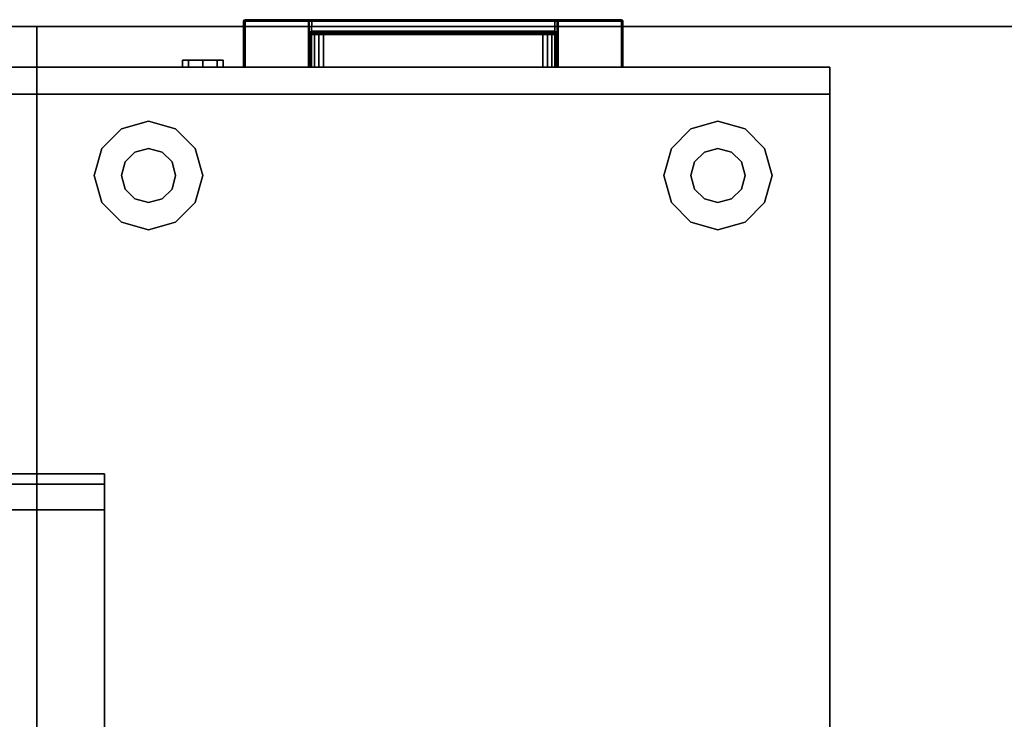
# Model space of a CAD drawing. Units: inches. Extents: x -2 to 218, y -6 to 150.
# Drawn here: x 72 to 91, y 88 to 101 of the extents above; entities that cross this region are included whole.
import ezdxf

# ---------------------------------------------------------------- set-up
doc = ezdxf.new("R2010")
doc.units = ezdxf.units.IN
doc.header["$MEASUREMENT"] = 0
for name, color, linetype in [('STORAGE', 4, 'Continuous'), ('STORAGE-GLIDE', 4, 'Continuous'), ('STORAGE-LOCK', 4, 'Continuous'), ('STORAGE-PULL', 4, 'Continuous'), ('WKSURF', 6, 'Continuous'), ('WKSURF-BASE', 6, 'Continuous'), ('WKSURF-EDGE', 6, 'Continuous')]:
    doc.layers.add(name, color=color, linetype=linetype)

# ---------------------------------------------------------------- blocks, each defined once
blk = doc.blocks.new('AA2310_2472L_0T')
at = {"layer": 'WKSURF'}
blk.add_3dface([(72, -24.75), (0, -24.75), (0, -0.875), (72, -0.875)], dxfattribs=at)
at = {"layer": 'WKSURF-BASE'}
for points in [[(1.25, -16.5, -1.25), (0, -16.5, -1.25), (0, 0, -1.25), (1.25, 0, -1.25)], [(72, -16.5, -1.25), (70.75, -16.5, -1.25), (70.749, 0, -1.25), (72, 0, -1.25)], [(1.25, -3.501, -3.638), (1.25, -15.833, -2.324), (0, -15.833, -2.324), (0, -3.501, -3.638)], [(72, -3.501, -3.638), (72, -15.833, -2.324), (70.75, -15.833, -2.324), (70.75, -3.501, -3.638)], [(1.25, -15.833, -2.324), (1.25, -16.309, -2.078), (0, -16.309, -2.078), (0, -15.833, -2.324)], [(72, -15.833, -2.324), (72, -16.309, -2.078), (70.75, -16.309, -2.078), (70.75, -15.833, -2.324)], [(1.25, -16.309, -2.078), (1.25, -16.5, -1.578), (0, -16.5, -1.578), (0, -16.309, -2.078)], [(72, -16.309, -2.078), (72, -16.5, -1.578), (70.75, -16.5, -1.578), (70.75, -16.309, -2.078)], [(1.25, -16.5, -1.578), (1.25, -16.5, -1.25), (0, -16.5, -1.25), (0, -16.5, -1.578)], [(72, -16.5, -1.578), (72, -16.5, -1.25), (70.75, -16.5, -1.25), (70.75, -16.5, -1.578)]]:
    blk.add_3dface(points, dxfattribs=at)
for points, invisible_edges in [([(0, -16.5, -1.578), (0, -16.5, -1.25), (0, 0, -1.25), (0, -16.309, -2.078)], 4), ([(0, -15.833, -2.324), (0, -16.309, -2.078), (0, 0, -1.25), (0, -3.501, -3.638)], 6), ([(70.75, -16.5, -1.578), (70.75, -16.5, -1.25), (70.749, 0, -1.25), (70.75, -16.309, -2.078)], 4), ([(70.75, -15.833, -2.324), (70.75, -16.309, -2.078), (70.749, 0, -1.25), (70.75, -3.501, -3.638)], 6), ([(72, -16.5, -1.578), (72, -16.5, -1.25), (72, 0, -1.25), (72, -16.309, -2.078)], 4), ([(72, -15.833, -2.324), (72, -16.309, -2.078), (72, 0, -1.25), (72, -3.501, -3.638)], 6)]:
    blk.add_3dface(points, dxfattribs=dict(at, invisible_edges=invisible_edges))
at = {"layer": 'WKSURF-EDGE'}
for points in [[(0, -0.875, -1.25), (0, -24.75, -1.25), (0, -24.75), (0, -0.875)], [(72, -24.75, -1.25), (72, -0.875, -1.25), (72, -0.875), (72, -24.75)], [(0, -24.75, -1.25), (72, -24.75, -1.25), (72, -24.75), (0, -24.75)]]:
    blk.add_3dface(points, dxfattribs=at)
blk = doc.blocks.new('HLK15D_20BBF_0T')
at = {"layer": 'STORAGE'}
for points, invisible_edges in [([(0, -23.5, 27.75), (0, -23.5, 0.875), (0, -4.625, 0.875), (0, -4.625, 27.75)], 1), ([(14.625, -23.5, 27.75), (14.625, -23.5, 0.875), (14.625, -4.625, 0.875), (14.625, -4.625, 27.75)], 1), ([(0, -24, 14.25), (0, -23.5, 14.25), (0, -23.5, 2), (0, -24, 2)], 6), ([(0, -24, 26.562), (0, -23.5, 26.562), (0, -23.5, 20.469), (0, -24, 20.469)], 6), ([(0, -24, 20.406), (0, -23.5, 20.406), (0, -23.5, 14.312), (0, -24, 14.312)], 6), ([(14.625, -23.5, 2), (14.625, -23.5, 14.25), (14.625, -24, 14.25), (14.625, -24, 2)], 9), ([(14.625, -23.5, 20.469), (14.625, -23.5, 26.562), (14.625, -24, 26.562), (14.625, -24, 20.469)], 9), ([(14.625, -23.5, 14.312), (14.625, -23.5, 20.406), (14.625, -24, 20.406), (14.625, -24, 14.312)], 9)]:
    blk.add_3dface(points, dxfattribs=dict(at, invisible_edges=invisible_edges))
for points in [[(14.625, -23.5, 27.75), (14.625, -23.5, 0.875), (0, -23.5, 0.875), (0, -23.5, 27.75)], [(14.625, -23.5, 2), (14.625, -24, 2), (0, -24, 2), (0, -23.5, 2)], [(14.625, -23.5, 14.312), (14.625, -24, 14.312), (0, -24, 14.312), (0, -23.5, 14.312)], [(14.625, -24, 14.25), (14.625, -23.5, 14.25), (0, -23.5, 14.25), (0, -24, 14.25)], [(14.625, -23.5, 20.406), (0, -23.5, 20.406), (0, -24, 20.406), (14.625, -24, 20.406)], [(14.625, -23.5, 20.469), (14.625, -24, 20.469), (0, -24, 20.469), (0, -23.5, 20.469)], [(0, -23.5, 27.75), (0, -23.5, 26.625), (0, -24, 26.625), (0, -24, 27.75)], [(0, -23.5, 26.625), (0, -23.5, 27.75), (14.625, -23.5, 27.75), (14.625, -23.5, 26.625)], [(14.625, -23.5, 26.562), (0, -23.5, 26.562), (0, -24, 26.562), (14.625, -24, 26.562)], [(14.625, -24, 26.625), (0, -24, 26.625), (0, -23.5, 26.625), (14.625, -23.5, 26.625)], [(0, -23.5, 27.75), (0, -24, 27.75), (14.625, -24, 27.75), (14.625, -23.5, 27.75)], [(14.625, -24, 27.75), (14.625, -24, 26.625), (14.625, -23.5, 26.625), (14.625, -23.5, 27.75)], [(0, -24, 14.25), (0, -24, 2), (14.625, -24, 2), (14.625, -24, 14.25)], [(0, -24, 26.562), (0, -24, 20.469), (14.625, -24, 20.469), (14.625, -24, 26.562)], [(0, -24, 20.406), (0, -24, 14.312), (14.625, -24, 14.312), (14.625, -24, 20.406)], [(14.625, -24, 27.75), (0, -24, 27.75), (0, -24, 26.625), (14.625, -24, 26.625)]]:
    blk.add_3dface(points, dxfattribs=at)
at = {"layer": 'STORAGE-GLIDE'}
for points in [[(1.563, -21.141, 0.375), (2.063, -21, 0.375), (2.063, -21), (1.563, -21.141)], [(2.063, -21, 0.375), (2.563, -21.141, 0.375), (2.563, -21.141), (2.063, -21)], [(12.563, -21, 0.375), (12.063, -21.141, 0.375), (12.063, -21.141), (12.563, -21)], [(13.063, -21.141, 0.375), (12.563, -21, 0.375), (12.563, -21), (13.063, -21.141)], [(1.203, -21.5, 0.375), (1.563, -21.141, 0.375), (1.563, -21.141), (1.203, -21.5)], [(2.563, -21.141, 0.375), (2.922, -21.5, 0.375), (2.922, -21.5), (2.563, -21.141)], [(12.063, -21.141, 0.375), (11.703, -21.5, 0.375), (11.703, -21.5), (12.063, -21.141)], [(13.422, -21.5, 0.375), (13.063, -21.141, 0.375), (13.063, -21.141), (13.422, -21.5)], [(1.063, -22, 0.375), (1.203, -21.5, 0.375), (1.203, -21.5), (1.063, -22)], [(1.813, -21.567, 0.875), (1.629, -21.75, 0.875), (1.629, -21.75, 0.375), (1.813, -21.567, 0.375)], [(2.063, -21.5, 0.875), (1.813, -21.567, 0.875), (1.813, -21.567, 0.375), (2.063, -21.5, 0.375)], [(2.313, -21.567, 0.875), (2.063, -21.5, 0.875), (2.063, -21.5, 0.375), (2.313, -21.567, 0.375)], [(2.496, -21.75, 0.875), (2.313, -21.567, 0.875), (2.313, -21.567, 0.375), (2.496, -21.75, 0.375)], [(2.922, -21.5, 0.375), (3.063, -22, 0.375), (3.063, -22), (2.922, -21.5)], [(11.703, -21.5, 0.375), (11.562, -22, 0.375), (11.562, -22), (11.703, -21.5)], [(12.313, -21.567, 0.875), (12.129, -21.75, 0.875), (12.129, -21.75, 0.375), (12.313, -21.567, 0.375)], [(12.563, -21.5, 0.875), (12.313, -21.567, 0.875), (12.313, -21.567, 0.375), (12.563, -21.5, 0.375)], [(12.813, -21.567, 0.875), (12.563, -21.5, 0.875), (12.563, -21.5, 0.375), (12.813, -21.567, 0.375)], [(12.996, -21.75, 0.875), (12.813, -21.567, 0.875), (12.813, -21.567, 0.375), (12.996, -21.75, 0.375)], [(13.563, -22, 0.375), (13.422, -21.5, 0.375), (13.422, -21.5), (13.563, -22)], [(1.629, -21.75, 0.875), (1.563, -22, 0.875), (1.563, -22, 0.375), (1.629, -21.75, 0.375)], [(2.563, -22, 0.875), (2.496, -21.75, 0.875), (2.496, -21.75, 0.375), (2.563, -22, 0.375)], [(12.129, -21.75, 0.875), (12.063, -22, 0.875), (12.063, -22, 0.375), (12.129, -21.75, 0.375)], [(13.063, -22, 0.875), (12.996, -21.75, 0.875), (12.996, -21.75, 0.375), (13.063, -22, 0.375)], [(1.203, -22.5, 0.375), (1.063, -22, 0.375), (1.063, -22), (1.203, -22.5)], [(1.563, -22, 0.875), (1.629, -22.25, 0.875), (1.629, -22.25, 0.375), (1.563, -22, 0.375)], [(2.496, -22.25, 0.875), (2.563, -22, 0.875), (2.563, -22, 0.375), (2.496, -22.25, 0.375)], [(3.063, -22, 0.375), (2.922, -22.5, 0.375), (2.922, -22.5), (3.063, -22)], [(11.562, -22, 0.375), (11.703, -22.5, 0.375), (11.703, -22.5), (11.562, -22)], [(12.063, -22, 0.875), (12.129, -22.25, 0.875), (12.129, -22.25, 0.375), (12.063, -22, 0.375)], [(12.996, -22.25, 0.875), (13.063, -22, 0.875), (13.063, -22, 0.375), (12.996, -22.25, 0.375)], [(13.422, -22.5, 0.375), (13.563, -22, 0.375), (13.563, -22), (13.422, -22.5)], [(1.629, -22.25, 0.875), (1.813, -22.433, 0.875), (1.813, -22.433, 0.375), (1.629, -22.25, 0.375)], [(2.313, -22.433, 0.875), (2.496, -22.25, 0.875), (2.496, -22.25, 0.375), (2.313, -22.433, 0.375)], [(12.129, -22.25, 0.875), (12.313, -22.433, 0.875), (12.313, -22.433, 0.375), (12.129, -22.25, 0.375)], [(12.813, -22.433, 0.875), (12.996, -22.25, 0.875), (12.996, -22.25, 0.375), (12.813, -22.433, 0.375)], [(1.563, -22.859, 0.375), (1.203, -22.5, 0.375), (1.203, -22.5), (1.563, -22.859)], [(1.813, -22.433, 0.875), (2.063, -22.5, 0.875), (2.063, -22.5, 0.375), (1.813, -22.433, 0.375)], [(2.063, -22.5, 0.875), (2.313, -22.433, 0.875), (2.313, -22.433, 0.375), (2.063, -22.5, 0.375)], [(2.922, -22.5, 0.375), (2.563, -22.859, 0.375), (2.563, -22.859), (2.922, -22.5)], [(11.703, -22.5, 0.375), (12.063, -22.859, 0.375), (12.063, -22.859), (11.703, -22.5)], [(12.313, -22.433, 0.875), (12.563, -22.5, 0.875), (12.563, -22.5, 0.375), (12.313, -22.433, 0.375)], [(12.563, -22.5, 0.875), (12.813, -22.433, 0.875), (12.813, -22.433, 0.375), (12.563, -22.5, 0.375)], [(13.063, -22.859, 0.375), (13.422, -22.5, 0.375), (13.422, -22.5), (13.063, -22.859)], [(2.063, -23, 0.375), (1.563, -22.859, 0.375), (1.563, -22.859), (2.063, -23)], [(2.563, -22.859, 0.375), (2.063, -23, 0.375), (2.063, -23), (2.563, -22.859)], [(12.063, -22.859, 0.375), (12.563, -23, 0.375), (12.563, -23), (12.063, -22.859)], [(12.563, -23, 0.375), (13.063, -22.859, 0.375), (13.063, -22.859), (12.563, -23)]]:
    blk.add_3dface(points, dxfattribs=at)
at = {"layer": 'STORAGE-LOCK'}
for points in [[(11.188, -24.125, 27.125), (11.188, -24, 27.125), (11.297, -24, 26.859), (11.297, -24.125, 26.859)], [(11.297, -24.125, 27.391), (11.297, -24, 27.391), (11.188, -24, 27.125), (11.188, -24.125, 27.125)], [(11.297, -24.125, 26.859), (11.297, -24, 26.859), (11.562, -24, 26.75), (11.562, -24.125, 26.75)], [(11.562, -24.125, 27.5), (11.562, -24, 27.5), (11.297, -24, 27.391), (11.297, -24.125, 27.391)], [(11.562, -24.125, 26.75), (11.562, -24, 26.75), (11.828, -24, 26.859), (11.828, -24.125, 26.859)], [(11.828, -24.125, 27.391), (11.828, -24, 27.391), (11.562, -24, 27.5), (11.562, -24.125, 27.5)], [(11.828, -24.125, 26.859), (11.828, -24, 26.859), (11.938, -24, 27.125), (11.938, -24.125, 27.125)], [(11.938, -24.125, 27.125), (11.938, -24, 27.125), (11.828, -24, 27.391), (11.828, -24.125, 27.391)]]:
    blk.add_3dface(points, dxfattribs=at)
for points, invisible_edges in [([(11.297, -24.125, 27.391), (11.188, -24.125, 27.125), (11.297, -24.125, 26.859), (11.938, -24.125, 27.125)], 12), ([(11.297, -24.125, 26.859), (11.562, -24.125, 26.75), (11.828, -24.125, 26.859), (11.938, -24.125, 27.125)], 8), ([(11.828, -24.125, 27.391), (11.562, -24.125, 27.5), (11.297, -24.125, 27.391), (11.938, -24.125, 27.125)], 4)]:
    blk.add_3dface(points, dxfattribs=dict(at, invisible_edges=invisible_edges))
at = {"layer": 'STORAGE-PULL'}
for points in [[(3.822, -24, 26.172), (3.822, -24, 25.814), (3.814, -24, 25.835), (3.814, -24, 26.15)], [(3.822, -24, 26.172), (3.814, -24, 26.15), (3.814, -24.845, 26.15), (3.822, -24.845, 26.172)], [(3.822, -24.845, 25.814), (3.814, -24.845, 25.835), (3.814, -24, 25.835), (3.822, -24, 25.814)], [(3.814, -24, 26.15), (3.814, -24, 25.835), (3.814, -24.845, 25.835), (3.814, -24.845, 26.15)], [(3.822, -24, 20.015), (3.822, -24, 19.658), (3.814, -24, 19.679), (3.814, -24, 19.994)], [(3.822, -24, 20.015), (3.814, -24, 19.994), (3.814, -24.845, 19.994), (3.822, -24.845, 20.015)], [(3.822, -24.845, 19.658), (3.814, -24.845, 19.679), (3.814, -24, 19.679), (3.822, -24, 19.658)], [(3.814, -24, 19.994), (3.814, -24, 19.679), (3.814, -24.845, 19.679), (3.814, -24.845, 19.994)], [(3.822, -24, 13.859), (3.822, -24, 13.502), (3.814, -24, 13.523), (3.814, -24, 13.838)], [(3.822, -24, 13.859), (3.814, -24, 13.838), (3.814, -24.845, 13.838), (3.822, -24.845, 13.859)], [(3.822, -24.845, 13.502), (3.814, -24.845, 13.523), (3.814, -24, 13.523), (3.822, -24, 13.502)], [(3.814, -24, 13.838), (3.814, -24, 13.523), (3.814, -24.845, 13.523), (3.814, -24.845, 13.838)], [(3.844, -24, 26.18), (3.844, -24, 25.805), (3.822, -24, 25.814), (3.822, -24, 26.172)], [(3.844, -24, 26.18), (3.822, -24, 26.172), (3.822, -24.845, 26.172), (3.844, -24.845, 26.18)], [(3.844, -24.845, 25.805), (3.822, -24.845, 25.814), (3.822, -24, 25.814), (3.844, -24, 25.805)], [(3.844, -24, 20.024), (3.844, -24, 19.649), (3.822, -24, 19.658), (3.822, -24, 20.015)], [(3.844, -24, 20.024), (3.822, -24, 20.015), (3.822, -24.845, 20.015), (3.844, -24.845, 20.024)], [(3.844, -24.845, 19.649), (3.822, -24.845, 19.658), (3.822, -24, 19.658), (3.844, -24, 19.649)], [(3.844, -24, 13.868), (3.844, -24, 13.493), (3.822, -24, 13.502), (3.822, -24, 13.859)], [(3.844, -24, 13.868), (3.822, -24, 13.859), (3.822, -24.845, 13.859), (3.844, -24.845, 13.868)], [(3.844, -24.845, 13.493), (3.822, -24.845, 13.502), (3.822, -24, 13.502), (3.844, -24, 13.493)], [(5.012, -24, 25.805), (5.012, -24.845, 25.805), (3.844, -24.845, 25.805), (3.844, -24, 25.805)], [(5.014, -24, 26.18), (5.012, -24, 25.805), (3.844, -24, 25.805), (3.844, -24, 26.18)], [(3.844, -24, 26.18), (3.844, -24.845, 26.18), (10.784, -24.845, 26.18), (10.784, -24, 26.18)], [(5.012, -24, 19.649), (5.012, -24.845, 19.649), (3.844, -24.845, 19.649), (3.844, -24, 19.649)], [(5.014, -24, 20.024), (5.012, -24, 19.649), (3.844, -24, 19.649), (3.844, -24, 20.024)], [(3.844, -24, 20.024), (3.844, -24.845, 20.024), (10.784, -24.845, 20.024), (10.784, -24, 20.024)], [(5.012, -24, 13.493), (5.012, -24.845, 13.493), (3.844, -24.845, 13.493), (3.844, -24, 13.493)], [(5.014, -24, 13.868), (5.012, -24, 13.493), (3.844, -24, 13.493), (3.844, -24, 13.868)], [(3.844, -24, 13.868), (3.844, -24.845, 13.868), (10.784, -24.845, 13.868), (10.784, -24, 13.868)], [(5.032, -24, 25.813), (5.032, -24, 25.813), (5.012, -24, 25.805), (5.014, -24, 26.18)], [(5.012, -24.6, 25.805), (5.012, -24, 25.805), (5.032, -24, 25.813), (5.032, -24.6, 25.813)], [(5.032, -24, 19.657), (5.032, -24, 19.657), (5.012, -24, 19.649), (5.014, -24, 20.024)], [(5.012, -24.6, 19.649), (5.012, -24, 19.649), (5.032, -24, 19.657), (5.032, -24.6, 19.657)], [(5.032, -24, 13.5), (5.032, -24, 13.5), (5.012, -24, 13.493), (5.014, -24, 13.868)], [(5.012, -24.6, 13.493), (5.012, -24, 13.493), (5.032, -24, 13.5), (5.032, -24.6, 13.5)], [(5.039, -24, 26.18), (5.042, -24, 25.832), (5.032, -24, 25.813), (5.014, -24, 26.18)], [(5.039, -24, 20.024), (5.042, -24, 19.676), (5.032, -24, 19.657), (5.014, -24, 20.024)], [(5.039, -24, 13.868), (5.042, -24, 13.52), (5.032, -24, 13.5), (5.014, -24, 13.868)], [(5.032, -24.6, 25.813), (5.032, -24, 25.813), (5.042, -24, 25.832), (5.042, -24.6, 25.832)], [(5.032, -24.6, 19.657), (5.032, -24, 19.657), (5.042, -24, 19.676), (5.042, -24.6, 19.676)], [(5.032, -24.6, 13.5), (5.032, -24, 13.5), (5.042, -24, 13.52), (5.042, -24.6, 13.52)], [(5.062, -24, 26.18), (5.069, -24, 25.922), (5.042, -24, 25.832), (5.039, -24, 26.18)], [(5.062, -24, 20.024), (5.069, -24, 19.765), (5.042, -24, 19.676), (5.039, -24, 20.024)], [(5.062, -24, 13.868), (5.069, -24, 13.609), (5.042, -24, 13.52), (5.039, -24, 13.868)], [(5.042, -24.6, 25.832), (5.042, -24, 25.832), (5.069, -24, 25.922), (5.07, -24.6, 25.922)], [(5.042, -24.6, 19.676), (5.042, -24, 19.676), (5.069, -24, 19.765), (5.07, -24.6, 19.766)], [(5.042, -24.6, 13.52), (5.042, -24, 13.52), (5.069, -24, 13.609), (5.07, -24.6, 13.61)], [(5.12, -24, 26.18), (5.124, -24, 25.991), (5.069, -24, 25.922), (5.062, -24, 26.18)], [(5.12, -24, 20.024), (5.124, -24, 19.835), (5.069, -24, 19.765), (5.062, -24, 20.024)], [(5.12, -24, 13.868), (5.124, -24, 13.679), (5.069, -24, 13.609), (5.062, -24, 13.868)], [(5.07, -24.6, 25.922), (5.069, -24, 25.922), (5.124, -24, 25.991), (5.124, -24.6, 25.991)], [(5.07, -24.6, 19.766), (5.069, -24, 19.765), (5.124, -24, 19.835), (5.124, -24.6, 19.835)], [(5.07, -24.6, 13.61), (5.069, -24, 13.609), (5.124, -24, 13.679), (5.124, -24.6, 13.679)], [(5.206, -24, 26.18), (5.205, -24, 26.04), (5.124, -24, 25.991), (5.12, -24, 26.18)], [(5.206, -24, 20.024), (5.205, -24, 19.884), (5.124, -24, 19.835), (5.12, -24, 20.024)], [(5.206, -24, 13.868), (5.205, -24, 13.728), (5.124, -24, 13.679), (5.12, -24, 13.868)], [(5.124, -24.6, 25.991), (5.124, -24, 25.991), (5.205, -24, 26.04), (5.206, -24.6, 26.041)], [(5.124, -24.6, 19.835), (5.124, -24, 19.835), (5.205, -24, 19.884), (5.206, -24.6, 19.884)], [(5.124, -24.6, 13.679), (5.124, -24, 13.679), (5.205, -24, 13.728), (5.206, -24.6, 13.728)], [(5.291, -24, 26.18), (5.291, -24, 26.055), (5.205, -24, 26.04), (5.206, -24, 26.18)], [(5.206, -24.6, 26.041), (5.205, -24, 26.04), (5.291, -24, 26.055), (5.291, -24.6, 26.055)], [(5.291, -24, 20.024), (5.291, -24, 19.899), (5.205, -24, 19.884), (5.206, -24, 20.024)], [(5.206, -24.6, 19.884), (5.205, -24, 19.884), (5.291, -24, 19.899), (5.291, -24.6, 19.899)], [(5.291, -24, 13.868), (5.291, -24, 13.743), (5.205, -24, 13.728), (5.206, -24, 13.868)], [(5.206, -24.6, 13.728), (5.205, -24, 13.728), (5.291, -24, 13.743), (5.291, -24.6, 13.743)], [(9.334, -24, 26.18), (9.337, -24, 26.055), (5.291, -24, 26.055), (5.291, -24, 26.18)], [(5.291, -24.6, 26.055), (5.291, -24, 26.055), (9.337, -24, 26.055), (9.337, -24.6, 26.055)], [(9.334, -24, 20.024), (9.337, -24, 19.899), (5.291, -24, 19.899), (5.291, -24, 20.024)], [(5.291, -24.6, 19.899), (5.291, -24, 19.899), (9.337, -24, 19.899), (9.337, -24.6, 19.899)], [(9.334, -24, 13.868), (9.337, -24, 13.743), (5.291, -24, 13.743), (5.291, -24, 13.868)], [(5.291, -24.6, 13.743), (5.291, -24, 13.743), (9.337, -24, 13.743), (9.337, -24.6, 13.743)], [(9.421, -24, 26.18), (9.422, -24, 26.04), (9.337, -24, 26.055), (9.334, -24, 26.18)], [(9.421, -24, 20.024), (9.422, -24, 19.884), (9.337, -24, 19.899), (9.334, -24, 20.024)], [(9.421, -24, 13.868), (9.422, -24, 13.728), (9.337, -24, 13.743), (9.334, -24, 13.868)], [(9.337, -24.6, 26.055), (9.337, -24, 26.055), (9.422, -24, 26.04), (9.421, -24.6, 26.041)], [(9.337, -24.6, 19.899), (9.337, -24, 19.899), (9.422, -24, 19.884), (9.421, -24.6, 19.884)], [(9.337, -24.6, 13.743), (9.337, -24, 13.743), (9.422, -24, 13.728), (9.421, -24.6, 13.728)], [(9.507, -24, 26.18), (9.504, -24, 25.991), (9.422, -24, 26.04), (9.421, -24, 26.18)], [(9.421, -24.6, 26.041), (9.422, -24, 26.04), (9.504, -24, 25.991), (9.504, -24.6, 25.991)], [(9.507, -24, 20.024), (9.504, -24, 19.835), (9.422, -24, 19.884), (9.421, -24, 20.024)], [(9.421, -24.6, 19.884), (9.422, -24, 19.884), (9.504, -24, 19.835), (9.504, -24.6, 19.835)], [(9.507, -24, 13.868), (9.504, -24, 13.679), (9.422, -24, 13.728), (9.421, -24, 13.868)], [(9.421, -24.6, 13.728), (9.422, -24, 13.728), (9.504, -24, 13.679), (9.504, -24.6, 13.679)], [(9.565, -24, 26.18), (9.558, -24, 25.922), (9.504, -24, 25.991), (9.507, -24, 26.18)], [(9.504, -24.6, 25.991), (9.504, -24, 25.991), (9.558, -24, 25.922), (9.558, -24.6, 25.922)], [(9.565, -24, 20.024), (9.558, -24, 19.765), (9.504, -24, 19.835), (9.507, -24, 20.024)], [(9.504, -24.6, 19.835), (9.504, -24, 19.835), (9.558, -24, 19.765), (9.558, -24.6, 19.766)], [(9.565, -24, 13.868), (9.558, -24, 13.609), (9.504, -24, 13.679), (9.507, -24, 13.868)], [(9.504, -24.6, 13.679), (9.504, -24, 13.679), (9.558, -24, 13.609), (9.558, -24.6, 13.61)], [(9.589, -24, 26.18), (9.585, -24, 25.832), (9.558, -24, 25.922), (9.565, -24, 26.18)], [(9.558, -24.6, 25.922), (9.558, -24, 25.922), (9.585, -24, 25.832), (9.585, -24.6, 25.832)], [(9.589, -24, 20.024), (9.585, -24, 19.676), (9.558, -24, 19.765), (9.565, -24, 20.024)], [(9.558, -24.6, 19.766), (9.558, -24, 19.765), (9.585, -24, 19.676), (9.585, -24.6, 19.676)], [(9.589, -24, 13.868), (9.585, -24, 13.52), (9.558, -24, 13.609), (9.565, -24, 13.868)], [(9.558, -24.6, 13.61), (9.558, -24, 13.609), (9.585, -24, 13.52), (9.585, -24.6, 13.52)], [(9.614, -24, 26.18), (9.595, -24, 25.813), (9.585, -24, 25.832), (9.589, -24, 26.18)], [(9.585, -24.6, 25.832), (9.585, -24, 25.832), (9.595, -24, 25.813), (9.595, -24.6, 25.813)], [(9.614, -24, 20.024), (9.595, -24, 19.657), (9.585, -24, 19.676), (9.589, -24, 20.024)], [(9.585, -24.6, 19.676), (9.585, -24, 19.676), (9.595, -24, 19.657), (9.595, -24.6, 19.657)], [(9.614, -24, 13.868), (9.595, -24, 13.5), (9.585, -24, 13.52), (9.589, -24, 13.868)], [(9.585, -24.6, 13.52), (9.585, -24, 13.52), (9.595, -24, 13.5), (9.595, -24.6, 13.5)], [(9.614, -24, 26.18), (9.615, -24, 25.805), (9.595, -24, 25.813)], [(9.595, -24.6, 25.813), (9.595, -24, 25.813), (9.615, -24, 25.805), (9.615, -24.6, 25.805)], [(9.614, -24, 20.024), (9.615, -24, 19.649), (9.595, -24, 19.657)], [(9.595, -24.6, 19.657), (9.595, -24, 19.657), (9.615, -24, 19.649), (9.615, -24.6, 19.649)], [(9.614, -24, 13.868), (9.615, -24, 13.493), (9.595, -24, 13.5)], [(9.595, -24.6, 13.5), (9.595, -24, 13.5), (9.615, -24, 13.493), (9.615, -24.6, 13.493)], [(10.784, -24, 26.18), (10.784, -24, 25.805), (9.615, -24, 25.805), (9.614, -24, 26.18)], [(10.784, -24, 20.024), (10.784, -24, 19.649), (9.615, -24, 19.649), (9.614, -24, 20.024)], [(10.784, -24, 13.868), (10.784, -24, 13.493), (9.615, -24, 13.493), (9.614, -24, 13.868)], [(10.784, -24, 25.805), (10.784, -24.845, 25.805), (9.615, -24.845, 25.805), (9.615, -24, 25.805)], [(10.784, -24, 19.649), (10.784, -24.845, 19.649), (9.615, -24.845, 19.649), (9.615, -24, 19.649)], [(10.784, -24, 13.493), (10.784, -24.845, 13.493), (9.615, -24.845, 13.493), (9.615, -24, 13.493)], [(10.805, -24, 26.172), (10.805, -24, 25.814), (10.784, -24, 25.805), (10.784, -24, 26.18)], [(10.805, -24, 26.172), (10.784, -24, 26.18), (10.784, -24.845, 26.18), (10.805, -24.845, 26.172)], [(10.784, -24, 25.805), (10.805, -24, 25.814), (10.805, -24.845, 25.814), (10.784, -24.845, 25.805)], [(10.805, -24, 20.015), (10.805, -24, 19.658), (10.784, -24, 19.649), (10.784, -24, 20.024)], [(10.805, -24, 20.015), (10.784, -24, 20.024), (10.784, -24.845, 20.024), (10.805, -24.845, 20.015)], [(10.784, -24, 19.649), (10.805, -24, 19.658), (10.805, -24.845, 19.658), (10.784, -24.845, 19.649)], [(10.805, -24, 13.859), (10.805, -24, 13.502), (10.784, -24, 13.493), (10.784, -24, 13.868)], [(10.805, -24, 13.859), (10.784, -24, 13.868), (10.784, -24.845, 13.868), (10.805, -24.845, 13.859)], [(10.784, -24, 13.493), (10.805, -24, 13.502), (10.805, -24.845, 13.502), (10.784, -24.845, 13.493)], [(10.814, -24, 26.15), (10.814, -24, 25.835), (10.805, -24, 25.814), (10.805, -24, 26.172)], [(10.814, -24, 26.15), (10.805, -24, 26.172), (10.805, -24.845, 26.172), (10.814, -24.845, 26.15)], [(10.805, -24, 25.814), (10.814, -24, 25.835), (10.814, -24.845, 25.835), (10.805, -24.845, 25.814)], [(10.814, -24, 19.994), (10.814, -24, 19.679), (10.805, -24, 19.658), (10.805, -24, 20.015)], [(10.814, -24, 19.994), (10.805, -24, 20.015), (10.805, -24.845, 20.015), (10.814, -24.845, 19.994)], [(10.805, -24, 19.658), (10.814, -24, 19.679), (10.814, -24.845, 19.679), (10.805, -24.845, 19.658)], [(10.814, -24, 13.838), (10.814, -24, 13.523), (10.805, -24, 13.502), (10.805, -24, 13.859)], [(10.814, -24, 13.838), (10.805, -24, 13.859), (10.805, -24.845, 13.859), (10.814, -24.845, 13.838)], [(10.805, -24, 13.502), (10.814, -24, 13.523), (10.814, -24.845, 13.523), (10.805, -24.845, 13.502)], [(10.814, -24, 25.835), (10.814, -24, 26.15), (10.814, -24.845, 26.15), (10.814, -24.845, 25.835)], [(10.814, -24, 19.679), (10.814, -24, 19.994), (10.814, -24.845, 19.994), (10.814, -24.845, 19.679)], [(10.814, -24, 13.523), (10.814, -24, 13.838), (10.814, -24.845, 13.838), (10.814, -24.845, 13.523)], [(5.029, -24.642, 25.805), (5.029, -24.845, 25.805), (5.012, -24.845, 25.805), (5.012, -24.6, 25.805)], [(5.012, -24.6, 25.805), (5.032, -24.6, 25.813), (5.043, -24.626, 25.812), (5.029, -24.642, 25.805)], [(5.029, -24.642, 19.649), (5.029, -24.845, 19.649), (5.012, -24.845, 19.649), (5.012, -24.6, 19.649)], [(5.012, -24.6, 19.649), (5.032, -24.6, 19.657), (5.043, -24.626, 19.656), (5.029, -24.642, 19.649)], [(5.029, -24.642, 13.493), (5.029, -24.845, 13.493), (5.012, -24.845, 13.493), (5.012, -24.6, 13.493)], [(5.012, -24.6, 13.493), (5.032, -24.6, 13.5), (5.043, -24.626, 13.5), (5.029, -24.642, 13.493)], [(5.029, -24.642, 25.805), (5.043, -24.626, 25.812), (5.073, -24.639, 25.814), (5.073, -24.66, 25.806)], [(5.029, -24.642, 19.649), (5.043, -24.626, 19.656), (5.073, -24.639, 19.658), (5.073, -24.66, 19.649)], [(5.029, -24.642, 13.493), (5.043, -24.626, 13.5), (5.073, -24.639, 13.502), (5.073, -24.66, 13.493)], [(5.073, -24.66, 25.806), (5.073, -24.845, 25.805), (5.029, -24.845, 25.805), (5.029, -24.642, 25.805)], [(5.073, -24.66, 19.649), (5.073, -24.845, 19.649), (5.029, -24.845, 19.649), (5.029, -24.642, 19.649)], [(5.073, -24.66, 13.493), (5.073, -24.845, 13.493), (5.029, -24.845, 13.493), (5.029, -24.642, 13.493)], [(5.032, -24.6, 25.813), (5.042, -24.6, 25.832), (5.051, -24.621, 25.833), (5.043, -24.626, 25.812)], [(5.032, -24.6, 19.657), (5.042, -24.6, 19.676), (5.051, -24.621, 19.677), (5.043, -24.626, 19.656)], [(5.032, -24.6, 13.5), (5.042, -24.6, 13.52), (5.051, -24.621, 13.52), (5.043, -24.626, 13.5)], [(5.042, -24.6, 25.832), (5.051, -24.621, 25.833), (5.078, -24.621, 25.919), (5.07, -24.6, 25.922)], [(5.042, -24.6, 19.676), (5.051, -24.621, 19.677), (5.078, -24.621, 19.763), (5.07, -24.6, 19.766)], [(5.042, -24.6, 13.52), (5.051, -24.621, 13.52), (5.078, -24.621, 13.607), (5.07, -24.6, 13.61)], [(5.043, -24.626, 25.812), (5.051, -24.621, 25.833), (5.073, -24.63, 25.835), (5.073, -24.639, 25.814)], [(5.043, -24.626, 19.656), (5.051, -24.621, 19.677), (5.073, -24.63, 19.679), (5.073, -24.639, 19.658)], [(5.043, -24.626, 13.5), (5.051, -24.621, 13.52), (5.073, -24.63, 13.523), (5.073, -24.639, 13.502)], [(5.051, -24.621, 25.833), (5.073, -24.63, 25.835), (5.098, -24.63, 25.911), (5.078, -24.621, 25.919)], [(5.051, -24.621, 19.677), (5.073, -24.63, 19.679), (5.098, -24.63, 19.755), (5.078, -24.621, 19.763)], [(5.051, -24.621, 13.52), (5.073, -24.63, 13.523), (5.098, -24.63, 13.599), (5.078, -24.621, 13.607)], [(5.07, -24.6, 25.922), (5.078, -24.621, 25.919), (5.129, -24.621, 25.985), (5.124, -24.6, 25.991)], [(5.07, -24.6, 19.766), (5.078, -24.621, 19.763), (5.129, -24.621, 19.829), (5.124, -24.6, 19.835)], [(5.07, -24.6, 13.61), (5.078, -24.621, 13.607), (5.129, -24.621, 13.672), (5.124, -24.6, 13.679)], [(5.073, -24.63, 25.835), (5.098, -24.63, 25.911), (5.143, -24.63, 25.969), (5.13, -24.63, 25.835)], [(5.073, -24.639, 25.814), (5.073, -24.63, 25.835), (9.555, -24.63, 25.835), (9.555, -24.639, 25.814)], [(5.073, -24.63, 19.679), (5.098, -24.63, 19.755), (5.143, -24.63, 19.813), (5.13, -24.63, 19.679)], [(5.073, -24.639, 19.658), (5.073, -24.63, 19.679), (9.555, -24.63, 19.679), (9.555, -24.639, 19.658)], [(5.073, -24.63, 13.523), (5.098, -24.63, 13.599), (5.143, -24.63, 13.656), (5.13, -24.63, 13.523)], [(5.073, -24.639, 13.502), (5.073, -24.63, 13.523), (9.555, -24.63, 13.523), (9.555, -24.639, 13.502)], [(5.073, -24.66, 25.806), (5.073, -24.639, 25.814), (9.555, -24.639, 25.814), (9.555, -24.66, 25.805)], [(5.073, -24.66, 19.649), (5.073, -24.639, 19.658), (9.555, -24.639, 19.658), (9.555, -24.66, 19.649)], [(5.073, -24.66, 13.493), (5.073, -24.639, 13.502), (9.555, -24.639, 13.502), (9.555, -24.66, 13.493)], [(9.555, -24.66, 25.805), (9.553, -24.845, 25.805), (5.073, -24.845, 25.805), (5.073, -24.66, 25.806)], [(9.555, -24.66, 19.649), (9.553, -24.845, 19.649), (5.073, -24.845, 19.649), (5.073, -24.66, 19.649)], [(9.555, -24.66, 13.493), (9.553, -24.845, 13.493), (5.073, -24.845, 13.493), (5.073, -24.66, 13.493)], [(5.078, -24.621, 25.919), (5.098, -24.63, 25.911), (5.143, -24.63, 25.969), (5.129, -24.621, 25.985)], [(5.078, -24.621, 19.763), (5.098, -24.63, 19.755), (5.143, -24.63, 19.813), (5.129, -24.621, 19.829)], [(5.078, -24.621, 13.607), (5.098, -24.63, 13.599), (5.143, -24.63, 13.656), (5.129, -24.621, 13.672)], [(5.124, -24.6, 25.991), (5.129, -24.621, 25.985), (5.209, -24.621, 26.032), (5.206, -24.6, 26.041)], [(5.124, -24.6, 19.835), (5.129, -24.621, 19.829), (5.209, -24.621, 19.876), (5.206, -24.6, 19.884)], [(5.124, -24.6, 13.679), (5.129, -24.621, 13.672), (5.209, -24.621, 13.72), (5.206, -24.6, 13.728)], [(5.129, -24.621, 25.985), (5.143, -24.63, 25.969), (5.215, -24.63, 26.012), (5.209, -24.621, 26.032)], [(5.129, -24.621, 19.829), (5.143, -24.63, 19.813), (5.215, -24.63, 19.856), (5.209, -24.621, 19.876)], [(5.129, -24.621, 13.672), (5.143, -24.63, 13.656), (5.215, -24.63, 13.7), (5.209, -24.621, 13.72)], [(5.13, -24.63, 25.835), (5.143, -24.63, 25.969), (5.215, -24.63, 26.012), (5.195, -24.63, 25.835)], [(5.13, -24.63, 19.679), (5.143, -24.63, 19.813), (5.215, -24.63, 19.856), (5.195, -24.63, 19.679)], [(5.13, -24.63, 13.523), (5.143, -24.63, 13.656), (5.215, -24.63, 13.7), (5.195, -24.63, 13.523)], [(5.195, -24.63, 25.835), (5.215, -24.63, 26.012), (5.291, -24.63, 26.025), (5.27, -24.63, 25.835)], [(5.195, -24.63, 19.679), (5.215, -24.63, 19.856), (5.291, -24.63, 19.869), (5.27, -24.63, 19.679)], [(5.195, -24.63, 13.523), (5.215, -24.63, 13.7), (5.291, -24.63, 13.713), (5.27, -24.63, 13.523)], [(5.206, -24.6, 26.041), (5.209, -24.621, 26.032), (5.291, -24.621, 26.047), (5.291, -24.6, 26.055)], [(5.206, -24.6, 19.884), (5.209, -24.621, 19.876), (5.291, -24.621, 19.89), (5.291, -24.6, 19.899)], [(5.206, -24.6, 13.728), (5.209, -24.621, 13.72), (5.291, -24.621, 13.734), (5.291, -24.6, 13.743)], [(5.209, -24.621, 26.032), (5.215, -24.63, 26.012), (5.291, -24.63, 26.025), (5.291, -24.621, 26.047)], [(5.209, -24.621, 19.876), (5.215, -24.63, 19.856), (5.291, -24.63, 19.869), (5.291, -24.621, 19.89)], [(5.209, -24.621, 13.72), (5.215, -24.63, 13.7), (5.291, -24.63, 13.713), (5.291, -24.621, 13.734)], [(5.27, -24.63, 25.835), (5.291, -24.63, 26.025), (9.337, -24.63, 26.025), (9.328, -24.63, 25.835)], [(5.27, -24.63, 19.679), (5.291, -24.63, 19.869), (9.337, -24.63, 19.869), (9.328, -24.63, 19.679)], [(5.27, -24.63, 13.523), (5.291, -24.63, 13.713), (9.337, -24.63, 13.713), (9.328, -24.63, 13.523)], [(5.291, -24.621, 26.047), (5.291, -24.6, 26.055), (9.337, -24.6, 26.055), (9.337, -24.621, 26.047)], [(5.291, -24.621, 19.89), (5.291, -24.6, 19.899), (9.337, -24.6, 19.899), (9.337, -24.621, 19.89)], [(5.291, -24.621, 13.734), (5.291, -24.6, 13.743), (9.337, -24.6, 13.743), (9.337, -24.621, 13.734)], [(5.291, -24.63, 26.025), (5.291, -24.621, 26.047), (9.337, -24.621, 26.047), (9.337, -24.63, 26.025)], [(5.291, -24.63, 19.869), (5.291, -24.621, 19.89), (9.337, -24.621, 19.89), (9.337, -24.63, 19.869)], [(5.291, -24.63, 13.713), (5.291, -24.621, 13.734), (9.337, -24.621, 13.734), (9.337, -24.63, 13.713)], [(9.328, -24.63, 25.835), (9.337, -24.63, 26.025), (9.412, -24.63, 26.012), (9.402, -24.63, 25.835)], [(9.328, -24.63, 19.679), (9.337, -24.63, 19.869), (9.412, -24.63, 19.856), (9.402, -24.63, 19.679)], [(9.328, -24.63, 13.523), (9.337, -24.63, 13.713), (9.412, -24.63, 13.7), (9.402, -24.63, 13.523)], [(9.337, -24.6, 26.055), (9.337, -24.621, 26.047), (9.419, -24.621, 26.032), (9.421, -24.6, 26.041)], [(9.337, -24.6, 19.899), (9.337, -24.621, 19.89), (9.419, -24.621, 19.876), (9.421, -24.6, 19.884)], [(9.337, -24.6, 13.743), (9.337, -24.621, 13.734), (9.419, -24.621, 13.72), (9.421, -24.6, 13.728)], [(9.337, -24.621, 26.047), (9.337, -24.63, 26.025), (9.412, -24.63, 26.012), (9.419, -24.621, 26.032)], [(9.337, -24.621, 19.89), (9.337, -24.63, 19.869), (9.412, -24.63, 19.856), (9.419, -24.621, 19.876)], [(9.337, -24.621, 13.734), (9.337, -24.63, 13.713), (9.412, -24.63, 13.7), (9.419, -24.621, 13.72)], [(9.402, -24.63, 25.835), (9.412, -24.63, 26.012), (9.484, -24.63, 25.969), (9.477, -24.63, 25.835)], [(9.402, -24.63, 19.679), (9.412, -24.63, 19.856), (9.484, -24.63, 19.813), (9.477, -24.63, 19.679)], [(9.402, -24.63, 13.523), (9.412, -24.63, 13.7), (9.484, -24.63, 13.656), (9.477, -24.63, 13.523)], [(9.419, -24.621, 26.032), (9.412, -24.63, 26.012), (9.484, -24.63, 25.969), (9.498, -24.621, 25.985)], [(9.419, -24.621, 19.876), (9.412, -24.63, 19.856), (9.484, -24.63, 19.813), (9.498, -24.621, 19.829)], [(9.419, -24.621, 13.72), (9.412, -24.63, 13.7), (9.484, -24.63, 13.656), (9.498, -24.621, 13.672)], [(9.421, -24.6, 26.041), (9.419, -24.621, 26.032), (9.498, -24.621, 25.985), (9.504, -24.6, 25.991)], [(9.421, -24.6, 19.884), (9.419, -24.621, 19.876), (9.498, -24.621, 19.829), (9.504, -24.6, 19.835)], [(9.421, -24.6, 13.728), (9.419, -24.621, 13.72), (9.498, -24.621, 13.672), (9.504, -24.6, 13.679)], [(9.477, -24.63, 25.835), (9.484, -24.63, 25.969), (9.53, -24.63, 25.911), (9.555, -24.63, 25.835)], [(9.477, -24.63, 19.679), (9.484, -24.63, 19.813), (9.53, -24.63, 19.755), (9.555, -24.63, 19.679)], [(9.477, -24.63, 13.523), (9.484, -24.63, 13.656), (9.53, -24.63, 13.599), (9.555, -24.63, 13.523)], [(9.498, -24.621, 25.985), (9.484, -24.63, 25.969), (9.53, -24.63, 25.911), (9.549, -24.621, 25.919)], [(9.498, -24.621, 19.829), (9.484, -24.63, 19.813), (9.53, -24.63, 19.755), (9.549, -24.621, 19.763)], [(9.498, -24.621, 13.672), (9.484, -24.63, 13.656), (9.53, -24.63, 13.599), (9.549, -24.621, 13.607)], [(9.504, -24.6, 25.991), (9.498, -24.621, 25.985), (9.549, -24.621, 25.919), (9.558, -24.6, 25.922)], [(9.504, -24.6, 19.835), (9.498, -24.621, 19.829), (9.549, -24.621, 19.763), (9.558, -24.6, 19.766)], [(9.504, -24.6, 13.679), (9.498, -24.621, 13.672), (9.549, -24.621, 13.607), (9.558, -24.6, 13.61)], [(9.549, -24.621, 25.919), (9.53, -24.63, 25.911), (9.555, -24.63, 25.835), (9.576, -24.621, 25.833)], [(9.549, -24.621, 19.763), (9.53, -24.63, 19.755), (9.555, -24.63, 19.679), (9.576, -24.621, 19.677)], [(9.549, -24.621, 13.607), (9.53, -24.63, 13.599), (9.555, -24.63, 13.523), (9.576, -24.621, 13.52)], [(9.558, -24.6, 25.922), (9.549, -24.621, 25.919), (9.576, -24.621, 25.833), (9.585, -24.6, 25.832)], [(9.558, -24.6, 19.766), (9.549, -24.621, 19.763), (9.576, -24.621, 19.677), (9.585, -24.6, 19.676)], [(9.558, -24.6, 13.61), (9.549, -24.621, 13.607), (9.576, -24.621, 13.52), (9.585, -24.6, 13.52)], [(9.598, -24.642, 25.805), (9.598, -24.845, 25.805), (9.553, -24.845, 25.805), (9.555, -24.66, 25.805)], [(9.598, -24.642, 19.649), (9.598, -24.845, 19.649), (9.553, -24.845, 19.649), (9.555, -24.66, 19.649)], [(9.598, -24.642, 13.493), (9.598, -24.845, 13.493), (9.553, -24.845, 13.493), (9.555, -24.66, 13.493)], [(9.555, -24.639, 25.814), (9.555, -24.63, 25.835), (9.576, -24.621, 25.833), (9.584, -24.626, 25.812)], [(9.555, -24.639, 19.658), (9.555, -24.63, 19.679), (9.576, -24.621, 19.677), (9.584, -24.626, 19.656)], [(9.555, -24.639, 13.502), (9.555, -24.63, 13.523), (9.576, -24.621, 13.52), (9.584, -24.626, 13.5)], [(9.555, -24.66, 25.805), (9.555, -24.639, 25.814), (9.584, -24.626, 25.812), (9.598, -24.642, 25.805)], [(9.555, -24.66, 19.649), (9.555, -24.639, 19.658), (9.584, -24.626, 19.656), (9.598, -24.642, 19.649)], [(9.555, -24.66, 13.493), (9.555, -24.639, 13.502), (9.584, -24.626, 13.5), (9.598, -24.642, 13.493)], [(9.584, -24.626, 25.812), (9.576, -24.621, 25.833), (9.585, -24.6, 25.832), (9.595, -24.6, 25.813)], [(9.584, -24.626, 19.656), (9.576, -24.621, 19.677), (9.585, -24.6, 19.676), (9.595, -24.6, 19.657)], [(9.584, -24.626, 13.5), (9.576, -24.621, 13.52), (9.585, -24.6, 13.52), (9.595, -24.6, 13.5)], [(9.598, -24.642, 25.805), (9.584, -24.626, 25.812), (9.595, -24.6, 25.813), (9.615, -24.6, 25.805)], [(9.598, -24.642, 19.649), (9.584, -24.626, 19.656), (9.595, -24.6, 19.657), (9.615, -24.6, 19.649)], [(9.598, -24.642, 13.493), (9.584, -24.626, 13.5), (9.595, -24.6, 13.5), (9.615, -24.6, 13.493)], [(9.615, -24.6, 25.805), (9.615, -24.845, 25.805), (9.598, -24.845, 25.805), (9.598, -24.642, 25.805)], [(9.615, -24.6, 19.649), (9.615, -24.845, 19.649), (9.598, -24.845, 19.649), (9.598, -24.642, 19.649)], [(9.615, -24.6, 13.493), (9.615, -24.845, 13.493), (9.598, -24.845, 13.493), (9.598, -24.642, 13.493)], [(3.83, -24.859, 25.814), (3.823, -24.866, 25.835), (3.814, -24.845, 25.835), (3.822, -24.845, 25.814)], [(3.822, -24.845, 26.172), (3.814, -24.845, 26.15), (3.822, -24.866, 26.15), (3.829, -24.86, 26.172)], [(3.823, -24.866, 25.835), (3.822, -24.866, 26.15), (3.814, -24.845, 26.15), (3.814, -24.845, 25.835)], [(3.83, -24.859, 19.658), (3.823, -24.866, 19.679), (3.814, -24.845, 19.679), (3.822, -24.845, 19.658)], [(3.822, -24.845, 20.015), (3.814, -24.845, 19.994), (3.822, -24.866, 19.994), (3.829, -24.86, 20.015)], [(3.823, -24.866, 19.679), (3.822, -24.866, 19.994), (3.814, -24.845, 19.994), (3.814, -24.845, 19.679)], [(3.83, -24.859, 13.502), (3.823, -24.866, 13.523), (3.814, -24.845, 13.523), (3.822, -24.845, 13.502)], [(3.822, -24.845, 13.859), (3.814, -24.845, 13.838), (3.822, -24.866, 13.838), (3.829, -24.86, 13.859)], [(3.823, -24.866, 13.523), (3.822, -24.866, 13.838), (3.814, -24.845, 13.838), (3.814, -24.845, 13.523)], [(3.844, -24.845, 25.805), (3.83, -24.859, 25.814), (3.822, -24.845, 25.814), (3.844, -24.845, 25.805)], [(3.844, -24.845, 26.18), (3.822, -24.845, 26.172), (3.829, -24.86, 26.172), (3.844, -24.845, 26.18)], [(3.844, -24.845, 19.649), (3.83, -24.859, 19.658), (3.822, -24.845, 19.658), (3.844, -24.845, 19.649)], [(3.844, -24.845, 20.024), (3.822, -24.845, 20.015), (3.829, -24.86, 20.015), (3.844, -24.845, 20.024)], [(3.844, -24.845, 13.493), (3.83, -24.859, 13.502), (3.822, -24.845, 13.502), (3.844, -24.845, 13.493)], [(3.844, -24.845, 13.868), (3.822, -24.845, 13.859), (3.829, -24.86, 13.859), (3.844, -24.845, 13.868)], [(3.829, -24.86, 26.172), (3.822, -24.866, 26.15), (3.844, -24.875, 26.15), (3.844, -24.866, 26.172)], [(3.829, -24.86, 20.015), (3.822, -24.866, 19.994), (3.844, -24.875, 19.994), (3.844, -24.866, 20.015)], [(3.829, -24.86, 13.859), (3.822, -24.866, 13.838), (3.844, -24.875, 13.838), (3.844, -24.866, 13.859)], [(3.844, -24.875, 25.835), (3.844, -24.875, 26.15), (3.822, -24.866, 26.15), (3.823, -24.866, 25.835)], [(3.844, -24.875, 19.679), (3.844, -24.875, 19.994), (3.822, -24.866, 19.994), (3.823, -24.866, 19.679)], [(3.844, -24.875, 13.523), (3.844, -24.875, 13.838), (3.822, -24.866, 13.838), (3.823, -24.866, 13.523)], [(3.844, -24.866, 25.814), (3.844, -24.875, 25.835), (3.823, -24.866, 25.835), (3.83, -24.859, 25.814)], [(3.844, -24.866, 19.658), (3.844, -24.875, 19.679), (3.823, -24.866, 19.679), (3.83, -24.859, 19.658)], [(3.844, -24.866, 13.502), (3.844, -24.875, 13.523), (3.823, -24.866, 13.523), (3.83, -24.859, 13.502)], [(3.844, -24.845, 26.18), (3.829, -24.86, 26.172), (3.844, -24.866, 26.172), (3.844, -24.845, 26.18)], [(3.844, -24.845, 20.024), (3.829, -24.86, 20.015), (3.844, -24.866, 20.015), (3.844, -24.845, 20.024)], [(3.844, -24.845, 13.868), (3.829, -24.86, 13.859), (3.844, -24.866, 13.859), (3.844, -24.845, 13.868)], [(3.844, -24.845, 25.805), (3.844, -24.866, 25.814), (3.83, -24.859, 25.814), (3.844, -24.845, 25.805)], [(3.844, -24.845, 19.649), (3.844, -24.866, 19.658), (3.83, -24.859, 19.658), (3.844, -24.845, 19.649)], [(3.844, -24.845, 13.493), (3.844, -24.866, 13.502), (3.83, -24.859, 13.502), (3.844, -24.845, 13.493)], [(10.784, -24.866, 26.172), (10.784, -24.845, 26.18), (3.844, -24.845, 26.18), (3.844, -24.866, 26.172)], [(10.784, -24.845, 25.805), (10.784, -24.866, 25.814), (3.844, -24.866, 25.814), (3.844, -24.845, 25.805)], [(10.784, -24.866, 20.015), (10.784, -24.845, 20.024), (3.844, -24.845, 20.024), (3.844, -24.866, 20.015)], [(10.784, -24.845, 19.649), (10.784, -24.866, 19.658), (3.844, -24.866, 19.658), (3.844, -24.845, 19.649)], [(10.784, -24.866, 13.859), (10.784, -24.845, 13.868), (3.844, -24.845, 13.868), (3.844, -24.866, 13.859)], [(10.784, -24.845, 13.493), (10.784, -24.866, 13.502), (3.844, -24.866, 13.502), (3.844, -24.845, 13.493)], [(10.784, -24.875, 26.15), (10.784, -24.866, 26.172), (3.844, -24.866, 26.172), (3.844, -24.875, 26.15)], [(10.784, -24.866, 25.814), (10.784, -24.875, 25.835), (3.844, -24.875, 25.835), (3.844, -24.866, 25.814)], [(10.784, -24.875, 19.994), (10.784, -24.866, 20.015), (3.844, -24.866, 20.015), (3.844, -24.875, 19.994)], [(10.784, -24.866, 19.658), (10.784, -24.875, 19.679), (3.844, -24.875, 19.679), (3.844, -24.866, 19.658)], [(10.784, -24.875, 13.838), (10.784, -24.866, 13.859), (3.844, -24.866, 13.859), (3.844, -24.875, 13.838)], [(10.784, -24.866, 13.502), (10.784, -24.875, 13.523), (3.844, -24.875, 13.523), (3.844, -24.866, 13.502)], [(10.784, -24.845, 26.18), (10.799, -24.86, 26.172), (10.805, -24.845, 26.172), (10.784, -24.845, 26.18)], [(10.784, -24.845, 26.18), (10.784, -24.866, 26.172), (10.799, -24.86, 26.172), (10.784, -24.845, 26.18)], [(10.784, -24.866, 25.814), (10.784, -24.845, 25.805), (10.805, -24.845, 25.814), (10.799, -24.866, 25.82)], [(10.784, -24.845, 20.024), (10.799, -24.86, 20.015), (10.805, -24.845, 20.015), (10.784, -24.845, 20.024)], [(10.784, -24.845, 20.024), (10.784, -24.866, 20.015), (10.799, -24.86, 20.015), (10.784, -24.845, 20.024)], [(10.784, -24.866, 19.658), (10.784, -24.845, 19.649), (10.805, -24.845, 19.658), (10.799, -24.866, 19.664)], [(10.784, -24.845, 13.868), (10.799, -24.86, 13.859), (10.805, -24.845, 13.859), (10.784, -24.845, 13.868)], [(10.784, -24.845, 13.868), (10.784, -24.866, 13.859), (10.799, -24.86, 13.859), (10.784, -24.845, 13.868)], [(10.784, -24.866, 13.502), (10.784, -24.845, 13.493), (10.805, -24.845, 13.502), (10.799, -24.866, 13.508)], [(10.784, -24.866, 26.172), (10.784, -24.875, 26.15), (10.805, -24.866, 26.15), (10.799, -24.86, 26.172)], [(10.784, -24.866, 20.015), (10.784, -24.875, 19.994), (10.805, -24.866, 19.994), (10.799, -24.86, 20.015)], [(10.784, -24.866, 13.859), (10.784, -24.875, 13.838), (10.805, -24.866, 13.838), (10.799, -24.86, 13.859)], [(10.805, -24.866, 25.835), (10.805, -24.866, 25.835), (10.784, -24.875, 25.835)], [(10.784, -24.875, 25.835), (10.799, -24.866, 25.82), (10.805, -24.866, 25.835)], [(10.784, -24.875, 25.835), (10.784, -24.866, 25.814), (10.799, -24.866, 25.82), (10.784, -24.875, 25.835)], [(10.784, -24.875, 26.15), (10.784, -24.875, 25.835), (10.805, -24.866, 25.835), (10.805, -24.866, 26.15)], [(10.805, -24.866, 19.679), (10.805, -24.866, 19.679), (10.784, -24.875, 19.679)], [(10.784, -24.875, 19.679), (10.799, -24.866, 19.664), (10.805, -24.866, 19.679)], [(10.784, -24.875, 19.679), (10.784, -24.866, 19.658), (10.799, -24.866, 19.664), (10.784, -24.875, 19.679)], [(10.784, -24.875, 19.994), (10.784, -24.875, 19.679), (10.805, -24.866, 19.679), (10.805, -24.866, 19.994)], [(10.805, -24.866, 13.523), (10.805, -24.866, 13.523), (10.784, -24.875, 13.523)], [(10.784, -24.875, 13.523), (10.799, -24.866, 13.508), (10.805, -24.866, 13.523)], [(10.784, -24.875, 13.523), (10.784, -24.866, 13.502), (10.799, -24.866, 13.508), (10.784, -24.875, 13.523)], [(10.784, -24.875, 13.838), (10.784, -24.875, 13.523), (10.805, -24.866, 13.523), (10.805, -24.866, 13.838)], [(10.799, -24.86, 26.172), (10.805, -24.866, 26.15), (10.814, -24.845, 26.15), (10.805, -24.845, 26.172)], [(10.799, -24.866, 25.82), (10.805, -24.845, 25.814), (10.814, -24.845, 25.835), (10.805, -24.866, 25.835)], [(10.799, -24.86, 20.015), (10.805, -24.866, 19.994), (10.814, -24.845, 19.994), (10.805, -24.845, 20.015)], [(10.799, -24.866, 19.664), (10.805, -24.845, 19.658), (10.814, -24.845, 19.679), (10.805, -24.866, 19.679)], [(10.799, -24.86, 13.859), (10.805, -24.866, 13.838), (10.814, -24.845, 13.838), (10.805, -24.845, 13.859)], [(10.799, -24.866, 13.508), (10.805, -24.845, 13.502), (10.814, -24.845, 13.523), (10.805, -24.866, 13.523)], [(10.805, -24.866, 26.15), (10.805, -24.866, 25.835), (10.814, -24.845, 25.835), (10.814, -24.845, 26.15)], [(10.805, -24.866, 19.994), (10.805, -24.866, 19.679), (10.814, -24.845, 19.679), (10.814, -24.845, 19.994)], [(10.805, -24.866, 13.838), (10.805, -24.866, 13.523), (10.814, -24.845, 13.523), (10.814, -24.845, 13.838)], [(3.844, -24.875, 26.15), (3.844, -24.875, 25.835), (10.784, -24.875, 25.835), (10.784, -24.875, 26.15)], [(3.844, -24.875, 19.994), (3.844, -24.875, 19.679), (10.784, -24.875, 19.679), (10.784, -24.875, 19.994)], [(3.844, -24.875, 13.838), (3.844, -24.875, 13.523), (10.784, -24.875, 13.523), (10.784, -24.875, 13.838)]]:
    blk.add_3dface(points, dxfattribs=at)

msp = doc.modelspace()

# ---------------------------------------------------------------- block references
at = {"rotation": 180}
for name, p in [('HLK15D_20BBF_0T', (72.788, 75.963)), ('HLK15D_20BBF_0T', (87.413, 75.963)), ('AA2310_2472L_0T', (72.788, 75.963, 29)), ('AA2310_2472L_0T', (144.788, 75.963, 29))]:
    msp.add_blockref(name, p, dxfattribs=at)

doc.saveas('drawing.dxf')
